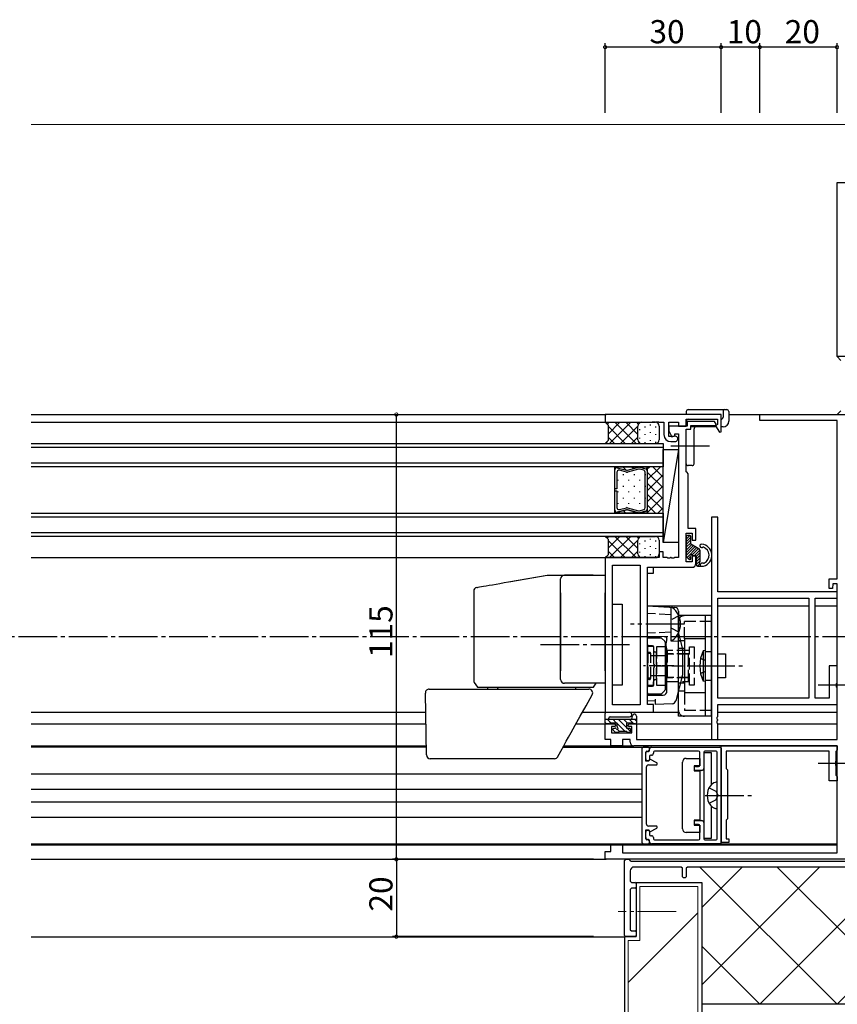
# Model space of a CAD drawing. Extents: x 0 to 1133, y 0 to 806.
# Drawn here: x 755 to 967, y 192 to 447 of the extents above; entities that cross this region are included whole.
import ezdxf

# ---------------------------------------------------------------- set-up
doc = ezdxf.new("R2010")
doc.units = 0
doc.linetypes.add('YCENTER_1', pattern=[13, 10, -1, 1, -1])
doc.linetypes.add('YHIDDEN_1', pattern=[4, 3, -1])
for name, color, linetype in [('YKK_11', 7, 'CONTINUOUS'), ('YKK_12', 2, 'CONTINUOUS'), ('YKK_13', 4, 'CONTINUOUS'), ('YKK_D', 6, 'CONTINUOUS'), ('YSS_K', 3, 'CONTINUOUS')]:
    doc.layers.add(name, color=color, linetype=linetype)
doc.styles.get("Standard").update_dxf_attribs({"font": 'ROMANS.SHX', "bigfont": 'EXTFONT.SHX'})

msp = doc.modelspace()

# ---------------------------------------------------------------- linework, layer by layer
at = {"layer": 'YKK_11', "color": 0, "linetype": 'ByBlock', "lineweight": -2}
for p, q in [((936.49, 344.5), (906.49, 344.5)), ((906.49, 344.5), (906.49, 342.5)), ((936.49, 340.07), (936.49, 344.5)), ((946.49, 343), (946.49, 344.5)), ((946.49, 344.5), (976.49, 344.5)), ((906.49, 342.5), (918.53, 342.5)), ((918.53, 342.5), (918.72, 342.62)), ((918.72, 342.62), (919.27, 342.62)), ((919.27, 342.62), (919.45, 342.5)), ((919.45, 342.5), (919.53, 342.5)), ((919.53, 342.5), (919.72, 342.62)), ((919.72, 342.62), (920.27, 342.62)), ((920.27, 342.62), (920.45, 342.5)), ((920.45, 342.5), (921.69, 342.5)), ((921.69, 342.5), (921.69, 339.3)), ((922.99, 338.8), (922.99, 342.5)), ((922.99, 342.5), (925.49, 342.5)), ((927.69, 341.5), (922.99, 341.5)), ((922.99, 341.5), (922.99, 340.3)), ((925.49, 342.5), (925.49, 341.5)), ((925.49, 341.5), (927.49, 341.5)), ((927.49, 341.5), (927.49, 343.3)), ((927.49, 343.3), (935.59, 343.3)), ((934.83, 342.7), (927.69, 342.7)), ((927.69, 342.7), (927.69, 341.5)), ((928.69, 340.7), (928.69, 341.7)), ((928.69, 341.7), (935.02, 341.7)), ((935.21, 342.04), (934.83, 342.7)), ((935.02, 341.7), (935.21, 342.04)), ((935.59, 341.92), (935.08, 341.62)), ((935.08, 341.62), (936.05, 339.95)), ((935.59, 343.3), (935.59, 341.92)), ((966.49, 343), (946.49, 343)), ((966.49, 302), (966.49, 343)), ((922.99, 340.3), (923.73, 338.72)), ((924.15, 338.8), (922.99, 338.8)), ((923.73, 338.72), (924.49, 339)), ((924.29, 338.83), (924.15, 338.8)), ((924.49, 339), (924.49, 339.5)), ((924.49, 339.5), (925.49, 339.5)), ((925.49, 339.5), (925.49, 307.5)), ((927.49, 329.7), (927.49, 340.7)), ((927.49, 340.7), (928.69, 340.7)), ((936.05, 339.95), (936.49, 340.07)), ((923.49, 337.5), (924.59, 337.5)), ((927.69, 329.5), (927.49, 329.7)), ((927.99, 329.2), (927.69, 329.5)), ((927.99, 315), (927.99, 329.2)), ((933.99, 318), (933.99, 260.5)), ((935.62, 318), (933.99, 318)), ((935.62, 298.63), (935.62, 318)), ((927.49, 306.4), (927.49, 313.8)), ((927.49, 313.8), (928.99, 313.8)), ((929.99, 315), (927.99, 315)), ((928.99, 313.8), (928.99, 312)), ((929.99, 312), (929.99, 315)), ((928.99, 312), (929.99, 312)), ((921.49, 309), (920.49, 309)), ((920.49, 309), (920.49, 307.5)), ((921.49, 307.5), (921.49, 309)), ((906.49, 307.5), (906.49, 267.5)), ((920.49, 307.5), (906.49, 307.5)), ((908.42, 269.43), (908.42, 305.57)), ((908.42, 305.57), (915.56, 305.57)), ((908.42, 269.43), (908.42, 305.57)), ((915.56, 305.57), (915.56, 269.43)), ((922.53, 307.5), (921.49, 307.5)), ((922.72, 307.38), (922.53, 307.5)), ((923.27, 307.38), (922.72, 307.38)), ((923.45, 307.5), (923.27, 307.38)), ((923.53, 307.5), (923.45, 307.5)), ((923.72, 307.38), (923.53, 307.5)), ((924.27, 307.38), (923.72, 307.38)), ((924.45, 307.5), (924.27, 307.38)), ((925.49, 307.5), (924.45, 307.5)), ((928.99, 306.4), (927.49, 306.4)), ((929.99, 308), (928.99, 308)), ((928.99, 308), (928.99, 306.4)), ((929.99, 306), (929.99, 308)), ((917.49, 269.5), (917.49, 305)), ((917.49, 305), (928.99, 305)), ((964.49, 299.5), (964.49, 302)), ((964.49, 302), (966.49, 302)), ((965.4, 300.7), (965.29, 299.5)), ((966.49, 300.7), (965.4, 300.7)), ((966.49, 260.5), (966.49, 300.7)), ((966.49, 298.63), (935.62, 298.63)), ((965.29, 299.5), (964.49, 299.5)), ((966.49, 297), (966.49, 298.63)), ((935.62, 271.13), (935.62, 297)), ((935.62, 297), (959.16, 297)), ((935.62, 271.13), (935.62, 297)), ((959.16, 297), (959.16, 271.13)), ((960.79, 271.13), (960.79, 297)), ((960.79, 297), (966.49, 297)), ((966.49, 279.5), (964.49, 279.5)), ((964.49, 279.5), (964.49, 271.13)), ((966.49, 275.17), (966.49, 279.5)), ((966.35, 274.98), (966.49, 275.17)), ((966.35, 274.02), (966.35, 274.98)), ((966.49, 273.83), (966.35, 274.02)), ((966.49, 269.5), (966.49, 273.83)), ((959.16, 271.13), (935.62, 271.13)), ((964.49, 271.13), (960.79, 271.13)), ((906.49, 267.5), (918.99, 267.5)), ((915.56, 269.43), (908.42, 269.43)), ((918.99, 269.5), (917.49, 269.5)), ((918.99, 267.5), (918.99, 269.5)), ((935.62, 266.46), (935.62, 269.5)), ((935.62, 269.5), (966.49, 269.5)), ((935.5, 266.27), (935.62, 266.46)), ((935.5, 265.72), (935.5, 266.27)), ((935.62, 265.54), (935.5, 265.72)), ((935.5, 265.27), (935.62, 265.46)), ((935.5, 264.72), (935.5, 265.27)), ((935.62, 265.46), (935.62, 265.54)), ((906.49, 260.5), (906.49, 264.5)), ((906.49, 264.5), (908.89, 264.5)), ((908.99, 263.8), (908.12, 263.8)), ((908.12, 263.8), (908.12, 262.2)), ((908.89, 264.5), (909.29, 264.1)), ((909.29, 264.1), (908.99, 263.8)), ((912.29, 264.1), (912.69, 264.5)), ((912.59, 263.8), (912.29, 264.1)), ((913.39, 263.8), (912.59, 263.8)), ((912.69, 264.5), (914.59, 264.5)), ((913.39, 262.2), (913.39, 263.8)), ((914.59, 264.5), (914.59, 260.5)), ((935.62, 264.54), (935.5, 264.72)), ((935.62, 260.5), (935.62, 264.54)), ((907.99, 260.5), (906.49, 260.5)), ((907.99, 258.8), (907.99, 260.5)), ((908.12, 262.2), (913.39, 262.2)), ((912.96, 260.5), (910.99, 260.5)), ((910.99, 260.5), (910.99, 258.8)), ((912.96, 259.8), (912.96, 260.5)), ((914.59, 260.5), (966.49, 260.5)), ((933.99, 260.5), (935.62, 260.5)), ((910.99, 258.8), (907.99, 258.8)), ((966.49, 258.8), (913.96, 258.8)), ((936.49, 258.8), (966.49, 258.8)), ((936.49, 233.8), (936.49, 258.8)), ((964.49, 257.5), (937.79, 257.5)), ((937.79, 257.5), (937.79, 253)), ((964.49, 249.8), (964.49, 257.5)), ((966.31, 257.52), (966.19, 257.34)), ((966.19, 257.34), (966.19, 254.97)), ((966.49, 257.8), (966.31, 257.52)), ((966.49, 231.2), (966.49, 258.8)), ((966.49, 258.8), (966.49, 257.8)), ((966.19, 254.97), (966.05, 254.78)), ((966.05, 254.78), (966.05, 253.82)), ((937.79, 253), (937.99, 252.8)), ((937.99, 252.8), (938.19, 252.6)), ((938.19, 252.6), (938.19, 240)), ((966.05, 253.82), (966.19, 253.63)), ((966.19, 253.63), (966.19, 251.26)), ((966.49, 249.8), (964.49, 249.8)), ((966.19, 251.26), (966.31, 251.07)), ((966.31, 251.07), (966.49, 250.8)), ((966.49, 250.8), (966.49, 249.8)), ((937.99, 239.8), (937.79, 239.6)), ((937.79, 239.6), (937.79, 234.8)), ((938.19, 240), (937.99, 239.8)), ((937.79, 234.8), (938.49, 234.8)), ((938.49, 234.8), (938.49, 233.8)), ((907.99, 231.5), (907.99, 233.2)), ((907.99, 233.2), (910.99, 233.2)), ((910.99, 233.2), (910.99, 231.2)), ((938.49, 233.8), (936.49, 233.8)), ((906.49, 229.5), (906.49, 231.5)), ((906.49, 231.5), (907.99, 231.5)), ((976.49, 229.5), (906.49, 229.5)), ((910.99, 231.2), (966.49, 231.2))]:
    msp.add_line(p, q, dxfattribs=at)
at = {"layer": 'YKK_11'}
for p, q in [((915.99, 258), (915.99, 234)), ((917.69, 258.5), (916.49, 258.5)), ((916.99, 254.9), (916.99, 257.2)), ((917.29, 257.5), (917.49, 257.5)), ((917.49, 257.4), (917.69, 257.4)), ((917.99, 258), (917.99, 258.2)), ((917.99, 257.7), (917.99, 258)), ((918.49, 258.5), (936.19, 258.5)), ((918.99, 257.2), (918.99, 256.9)), ((930.69, 257.5), (919.29, 257.5)), ((930.99, 253.8), (930.99, 257.2)), ((931.99, 257.2), (931.99, 253)), ((935.19, 257.5), (932.29, 257.5)), ((935.49, 234.8), (935.49, 257.2)), ((936.49, 258.2), (936.49, 233.8)), ((916.99, 255.5), (916.99, 256.9)), ((917.79, 254.9), (916.99, 254.9)), ((917.69, 255), (917.49, 255)), ((918.09, 255.4), (917.79, 254.9)), ((917.99, 256.1), (917.99, 255.3)), ((919.83, 254.46), (918.09, 255.4)), ((918.49, 256.4), (918.29, 256.4)), ((917.19, 238.6), (917.19, 253.4)), ((917.69, 253.9), (919.69, 253.9)), ((929.99, 253.5), (930.69, 253.5)), ((931.49, 252.5), (929.99, 252.5)), ((929.99, 239.5), (931.49, 239.5)), ((916.99, 237.1), (917.79, 237.1)), ((916.99, 234.8), (916.99, 237.1)), ((917.49, 237), (917.69, 237)), ((919.69, 238.1), (917.69, 238.1)), ((917.79, 237.1), (918.09, 236.6)), ((918.09, 236.6), (919.83, 237.54)), ((930.69, 238.5), (929.99, 238.5)), ((930.99, 234.8), (930.99, 238.2)), ((931.99, 239), (931.99, 234.8)), ((916.99, 235.1), (916.99, 236.5)), ((917.49, 234.5), (917.29, 234.5)), ((917.69, 234.6), (917.49, 234.6)), ((917.99, 236.7), (917.99, 235.9)), ((917.99, 234), (917.99, 234.3)), ((918.29, 235.6), (918.49, 235.6)), ((918.99, 235.1), (918.99, 234.8)), ((919.29, 234.5), (930.69, 234.5)), ((932.29, 234.5), (935.19, 234.5)), ((916.49, 233.5), (917.69, 233.5)), ((917.99, 233.8), (917.99, 234)), ((936.19, 233.5), (918.49, 233.5))]:
    msp.add_line(p, q, dxfattribs=at)
at = {"layer": 'YKK_11', "linetype": 'Continuous', "lineweight": 30}
for p, q in [((911.79, 229.5), (911.49, 229.2)), ((911.49, 209.8), (911.49, 229.2)), ((911.79, 229.5), (912.69, 229.5)), ((912.99, 229.2), (912.69, 229.5)), ((912.99, 229.2), (913.19, 229)), ((913.19, 229), (969.29, 229)), ((926.19, 227.5), (913.99, 227.5)), ((926.49, 227.2), (926.19, 227.5)), ((926.49, 225), (926.49, 227.2)), ((927.79, 227.5), (927.49, 227.2)), ((927.49, 227.2), (927.49, 225)), ((971.03, 227.5), (927.79, 227.5)), ((946.5, 227.5), (946.49, 227.5)), ((946.52, 229), (946.51, 229)), ((912.99, 226.5), (912.99, 223.8)), ((926.49, 225), (926.79, 224.7)), ((927.19, 224.7), (926.79, 224.7)), ((927.19, 224.7), (927.49, 225)), ((912.99, 223.8), (913.29, 223.5)), ((913.29, 222), (912.99, 221.7)), ((912.99, 221.7), (912.99, 211.3)), ((913.29, 223.5), (914.19, 223.5)), ((914.19, 222), (913.29, 222)), ((914.49, 223.2), (914.19, 223.5)), ((914.19, 222), (914.49, 222.3)), ((914.49, 223.2), (914.49, 222.3)), ((911.49, 209.8), (911.79, 209.5)), ((914.19, 209.5), (911.79, 209.5)), ((912.99, 211.3), (913.29, 211)), ((913.29, 211), (914.19, 211)), ((914.49, 210.7), (914.19, 211)), ((914.19, 209.5), (914.49, 209.8)), ((914.49, 210.7), (914.49, 209.8))]:
    msp.add_line(p, q, dxfattribs=at)
at = {"layer": 'YKK_11', "color": 0, "linetype": 'ByBlock', "lineweight": -2}
for centre, radius, start, end in [((923.49, 339.3), 1.8, 180, 270), ((924.59, 338.2), 0.7, 270, 115.8419), ((928.99, 306), 1, 270, 360), ((913.96, 259.8), 1, 180, 270)]:
    msp.add_arc(centre, radius, start, end, dxfattribs=at)
at = {"layer": 'YKK_11'}
for centre, radius, start, end in [((916.49, 258), 0.5, 90, 180), ((917.29, 257.2), 0.3, 90, 180), ((917.49, 256.9), 0.5, 90, 180.0807), ((917.49, 258), 0.5, 270, 360), ((917.69, 258.2), 0.3, 360, 90), ((917.69, 257.7), 0.3, 270, 360), ((918.49, 258), 0.5, 90, 180), ((919.29, 257.2), 0.3, 90, 180), ((930.69, 257.2), 0.3, 0, 90), ((932.29, 257.2), 0.3, 90, 180), ((935.19, 257.2), 0.3, 0, 90), ((936.19, 258.2), 0.3, 0, 90), ((917.49, 255.5), 0.5, 179.9193, 270), ((917.69, 255.3), 0.3, 270, 0), ((918.29, 256.1), 0.3, 90, 180), ((918.49, 256.9), 0.5, 270, 360), ((917.69, 253.4), 0.5, 90, 180), ((919.69, 254.2), 0.3, 270, 61.757), ((929.99, 253), 0.5, 90, 270), ((930.69, 253.8), 0.3, 270, 0), ((931.49, 253), 0.5, 270, 0), ((929.99, 239), 0.5, 90, 270), ((931.49, 239), 0.5, 0, 90), ((917.49, 236.5), 0.5, 90, 180.0807), ((917.69, 238.6), 0.5, 180, 270), ((917.69, 236.7), 0.3, 0, 90), ((919.69, 237.8), 0.3, 298.243, 90), ((930.69, 238.2), 0.3, 0, 90), ((917.49, 235.1), 0.5, 179.9193, 270), ((917.29, 234.8), 0.3, 180, 270), ((917.49, 234), 0.5, 0, 90), ((917.69, 234.3), 0.3, 0, 90), ((918.29, 235.9), 0.3, 180, 270), ((918.49, 235.1), 0.5, 0, 90), ((919.29, 234.8), 0.3, 180, 270), ((930.69, 234.8), 0.3, 270, 0), ((932.29, 234.8), 0.3, 180, 270), ((935.19, 234.8), 0.3, 270, 0), ((916.49, 234), 0.5, 180, 270), ((917.69, 233.8), 0.3, 270, 360), ((918.49, 234), 0.5, 180, 270), ((936.19, 233.8), 0.3, 270, 0)]:
    msp.add_arc(centre, radius, start, end, dxfattribs=at)
at = {"layer": 'YKK_11', "linetype": 'Continuous', "lineweight": 30}
msp.add_arc((913.99, 226.5), 1, 90, 180, dxfattribs=at)
at = {"layer": 'YKK_12', "linetype": 'Continuous', "lineweight": 13}
msp.add_line((757.99, 419.5), (983.29, 419.5), dxfattribs=at)
at = {"layer": 'YKK_12'}
for p, q in [((757.99, 344.5), (906.79, 344.5)), ((938.49, 344.5), (946.79, 344.5)), ((757.99, 342.5), (906.79, 342.5)), ((757.99, 337), (921.49, 337)), ((921.49, 337), (921.49, 331)), ((921.49, 336), (757.99, 336)), ((757.99, 332), (921.49, 332)), ((921.49, 331), (757.99, 331)), ((917.39, 331), (908.99, 331)), ((908.99, 331), (908.99, 330.26)), ((908.99, 319), (908.99, 331)), ((908.99, 331), (917.39, 331)), ((911.97, 330.14), (911.11, 331)), ((913.81, 330.54), (913.36, 331)), ((915.8, 330.8), (915.6, 331)), ((917.39, 329.99), (917.39, 331)), ((921.49, 331), (917.39, 331)), ((917.39, 331), (917.39, 319)), ((917.39, 331), (917.39, 319)), ((917.39, 330.43), (917.96, 331)), ((917.39, 327.6), (920.79, 331)), ((921.49, 328.33), (918.82, 331)), ((921.49, 319), (921.49, 331)), ((909.2, 330.67), (908.99, 330.87)), ((908.99, 330.24), (908.99, 330.26)), ((908.99, 325.26), (908.99, 330.26)), ((909.52, 329.57), (909.52, 325.26)), ((909.65, 330.76), (912, 330.13)), ((909.65, 330.76), (912, 330.13)), ((912, 329.59), (910.18, 330.08)), ((911.16, 329.06), (911.16, 328.86)), ((912.28, 330.13), (915.15, 330.91)), ((912.28, 330.13), (915.15, 330.9)), ((915.15, 330.36), (912.28, 329.59)), ((913.99, 329.06), (913.99, 328.86)), ((915.15, 330.36), (915.15, 330.36)), ((915.43, 330.91), (917, 330.48)), ((915.43, 330.9), (917, 330.48)), ((916.48, 330.08), (915.43, 330.36)), ((916.82, 329.06), (916.82, 328.86)), ((916.87, 320.43), (916.87, 329.57)), ((917.39, 329.99), (917.39, 329.96)), ((917.39, 329.98), (917.39, 320.03)), ((921.49, 325.51), (917.39, 329.6)), ((917.39, 324.77), (921.49, 328.87)), ((909.75, 327.65), (909.75, 327.45)), ((911.16, 326.03), (911.16, 325.83)), ((912.58, 327.65), (912.58, 327.45)), ((913.99, 326.03), (913.99, 325.83)), ((915.41, 327.65), (915.41, 327.45)), ((916.82, 326.03), (916.82, 325.83)), ((921.49, 322.68), (917.39, 326.78)), ((917.39, 321.94), (921.49, 326.04)), ((909.52, 325.26), (908.99, 325.26)), ((908.99, 319.75), (908.99, 324.74)), ((908.99, 324.74), (909.52, 324.74)), ((909.52, 324.74), (909.52, 320.43)), ((909.75, 324.62), (909.75, 324.42)), ((912.58, 324.62), (912.58, 324.42)), ((915.41, 324.62), (915.41, 324.42)), ((921.49, 319.85), (917.39, 323.95)), ((909.75, 321.59), (909.75, 321.39)), ((911.16, 323), (911.16, 322.8)), ((912.58, 321.59), (912.58, 321.39)), ((913.99, 323), (913.99, 322.8)), ((915.41, 321.59), (915.41, 321.39)), ((916.82, 323), (916.82, 322.8)), ((917.39, 319.11), (921.49, 323.21)), ((919.51, 319), (917.39, 321.12)), ((757.99, 319), (921.49, 319)), ((908.99, 319.75), (908.99, 319.74)), ((908.99, 319), (908.99, 319.74)), ((909, 319.64), (908.99, 319.65)), ((917.39, 319), (908.99, 319)), ((917.39, 319), (908.99, 319)), ((909.64, 319), (909.41, 319.23)), ((909.65, 319.24), (912, 319.87)), ((912, 319.87), (909.65, 319.24)), ((910.18, 319.92), (912, 320.41)), ((911.89, 319), (911.22, 319.66)), ((912.28, 320.41), (915.16, 319.64)), ((912.28, 319.87), (915.16, 319.1)), ((915.16, 319.1), (912.28, 319.87)), ((914.13, 319), (913.62, 319.51)), ((915.43, 319.64), (916.48, 319.92)), ((915.43, 319.1), (917, 319.52)), ((917, 319.52), (915.43, 319.1)), ((916.38, 319), (916.1, 319.28)), ((917.39, 320.01), (917.39, 320.04)), ((917.39, 320.01), (917.39, 319)), ((917.39, 319), (921.49, 319)), ((920.11, 319), (921.49, 320.38)), ((921.49, 319), (921.49, 313)), ((921.49, 318), (757.99, 318)), ((757.99, 314), (921.49, 314)), ((921.49, 313), (757.99, 313)), ((757.99, 307.5), (906.79, 307.5)), ((917.49, 303.5), (918.99, 303.5)), ((918.99, 303.5), (918.99, 305)), ((917.49, 295), (933.99, 295)), ((935.62, 295), (959.16, 295)), ((960.79, 295), (966.49, 295)), ((757.99, 267.5), (860.08, 267.5)), ((900.62, 267.5), (906.79, 267.5)), ((918.69, 267.5), (925.49, 267.5)), ((935.62, 267.5), (966.49, 267.5)), ((757.99, 264.5), (860.13, 264.5)), ((898.94, 264.5), (906.79, 264.5)), ((914.05, 264.5), (933.99, 264.5)), ((935.62, 264.5), (966.49, 264.5)), ((757.99, 258.8), (860.23, 258.8)), ((860.23, 258.5), (757.99, 258.5)), ((895.61, 258.5), (936.49, 258.5)), ((895.77, 258.8), (913.96, 258.8)), ((757.99, 251.59), (915.99, 251.59)), ((757.99, 247.59), (915.99, 247.59)), ((757.99, 244.39), (915.99, 244.39)), ((757.99, 240.39), (915.99, 240.39)), ((757.99, 233.5), (966.49, 233.5)), ((757.99, 233.2), (966.49, 233.2)), ((757.99, 229.5), (906.79, 229.5)), ((757.99, 209.41), (911.49, 209.41))]:
    msp.add_line(p, q, dxfattribs=at)
at = {"layer": 'YKK_12', "linetype": 'YCENTER_1'}
msp.add_line((1076.73, 287), (422.64, 287), dxfattribs=at)
at = {"layer": 'YKK_12'}
for centre, start, end in [((909.52, 330.25), 74.9999, 179.1142), ((909.52, 330.26), 74.9999, 180.0018), ((909.52, 330.25), 179.1142, 180.8894), ((910.04, 329.57), 74.9999, 179.9998), ((912.14, 330.64), 254.9999, 284.9999), ((912.14, 330.64), 254.9995, 284.9999), ((912.14, 330.1), 254.9993, 285.0005), ((915.29, 330.39), 74.9999, 104.9999), ((915.29, 330.4), 74.9995, 104.9999), ((915.29, 329.85), 75.0002, 104.9996), ((915.29, 329.85), 104.9853, 104.9922), ((915.29, 329.85), 104.9922, 104.9939), ((915.29, 329.85), 104.9933, 104.9956), ((915.29, 329.85), 104.9956, 104.9961), ((915.29, 329.85), 104.038, 104.4713), ((915.29, 329.85), 104.4713, 104.8288), ((915.29, 329.85), 104.8288, 104.8833), ((915.29, 329.85), 104.8833, 104.9195), ((915.29, 329.85), 104.9195, 104.938), ((915.29, 329.85), 104.9332, 104.9576), ((915.29, 329.85), 104.9332, 104.9823), ((915.29, 329.85), 104.964, 104.9662), ((915.29, 329.85), 104.9662, 104.9677), ((915.29, 329.85), 104.9677, 104.9853), ((916.34, 329.57), 0.0382, 75.0067), ((916.87, 329.97), 1.5834, 74.9999), ((916.87, 329.98), 0.029, 75.0101), ((916.87, 329.97), 358.4202, 1.5834), ((909.52, 319.75), 179.1142, 180.8894), ((909.52, 319.75), 180.0018, 285.0037), ((909.52, 319.75), 180.8894, 285.0037), ((910.04, 320.43), 180.0038, 285.0037), ((912.14, 319.91), 75.0031, 105.0043), ((912.14, 319.36), 75.0037, 105.0037), ((912.14, 319.36), 75.0037, 105.0041), ((915.29, 320.15), 255.004, 285.0034), ((915.29, 319.61), 255.0037, 285.0037), ((915.29, 319.61), 255.0038, 285.0041), ((916.34, 320.43), 285.0038, 0.0018), ((916.87, 320.03), 285.0038, 0.0018), ((916.87, 320.03), 285.0037, 358.4202), ((916.87, 320.03), 358.4202, 1.5834)]:
    msp.add_arc(centre, 0.525, start, end, dxfattribs=at)
at = {"layer": 'YKK_13'}
for p, q in [((927.49, 345.3), (927.49, 344.5)), ((927.99, 345.8), (937.99, 345.8)), ((936.99, 345.3), (936.99, 343.8)), ((938.49, 345.3), (938.49, 342.8)), ((906.49, 342.5), (907.24, 341.75)), ((906.49, 342.5), (919.49, 342.5)), ((907.49, 342.5), (906.99, 342)), ((907.24, 341.75), (907.24, 337.75)), ((911.7, 337), (907.24, 341.47)), ((910.32, 342.5), (907.25, 339.44)), ((913.14, 342.5), (907.64, 337)), ((914.53, 337), (909.03, 342.5)), ((914.99, 341.52), (910.47, 337)), ((914.99, 339.37), (911.86, 342.5)), ((915.15, 342.04), (914.69, 342.5)), ((914.99, 338), (914.99, 341.5)), ((915.97, 342.5), (915.97, 342.5)), ((916.85, 341.19), (916.85, 341.39)), ((918.25, 341.69), (918.25, 341.89)), ((919.65, 341.19), (919.65, 341.39)), ((920.49, 341.5), (920.49, 338)), ((927.49, 341.52), (927.49, 342.8)), ((935.27, 341.3), (928.69, 341.3)), ((936.99, 341.3), (936.49, 341.3)), ((908.88, 337), (907.24, 338.64)), ((914.99, 338.69), (913.3, 337)), ((915.44, 340.49), (915.44, 340.69)), ((916.85, 339.26), (916.85, 339.46)), ((918.25, 339.76), (918.25, 339.96)), ((919.65, 339.26), (919.65, 339.46)), ((927.49, 331.8), (927.49, 340.4)), ((929.49, 331.8), (929.49, 340.8)), ((907.24, 337.75), (906.49, 337)), ((906.49, 337), (919.49, 337)), ((907.15, 337), (906.82, 337.33)), ((915.3, 337.27), (915.03, 337)), ((915.44, 338.29), (915.44, 338.49)), ((916.85, 337.19), (916.85, 337.39)), ((918.25, 337.68), (918.25, 337.88)), ((919.65, 337.21), (919.65, 337.41)), ((921.49, 311.44), (921.49, 335.5)), ((921.49, 335.5), (925.49, 335.5)), ((925.49, 335.5), (921.49, 311.44)), ((925.49, 335.5), (925.49, 311.44)), ((928.99, 331.3), (927.99, 331.3)), ((928.4, 313.2), (927.49, 312.29)), ((927.66, 313.17), (927.52, 313.03)), ((928.39, 313.2), (927.79, 313.2)), ((906.49, 313), (907.24, 312.25)), ((906.49, 313), (919.49, 313)), ((907.49, 313), (906.99, 312.5)), ((907.24, 312.25), (907.24, 308.25)), ((911.7, 307.5), (907.24, 311.97)), ((910.32, 313), (907.25, 309.94)), ((913.14, 313), (907.64, 307.5)), ((914.53, 307.5), (909.03, 313)), ((914.99, 312.02), (910.47, 307.5)), ((914.99, 309.87), (911.86, 313)), ((915.15, 312.54), (914.69, 313)), ((914.99, 308.5), (914.99, 312)), ((915.44, 310.99), (915.44, 311.19)), ((915.97, 313), (915.97, 313)), ((916.85, 311.69), (916.85, 311.89)), ((918.25, 312.19), (918.25, 312.39)), ((919.65, 311.69), (919.65, 311.89)), ((920.49, 312), (920.49, 308.5)), ((925.49, 311.44), (921.49, 311.44)), ((927.49, 312.9), (927.49, 307.9)), ((928.69, 312.78), (927.49, 311.58)), ((928.69, 312.08), (927.49, 310.88)), ((928.69, 311.37), (927.49, 310.17)), ((928.9, 310.88), (927.49, 309.46)), ((929.35, 310.62), (927.49, 308.76)), ((928.69, 311), (928.69, 312.9)), ((930.59, 309.9), (928.69, 311)), ((907.24, 308.25), (906.49, 307.5)), ((908.88, 307.5), (907.24, 309.14)), ((914.99, 309.19), (913.3, 307.5)), ((915.44, 308.79), (915.44, 308.99)), ((916.85, 309.76), (916.85, 309.96)), ((918.25, 310.26), (918.25, 310.46)), ((918.25, 308.18), (918.25, 308.38)), ((919.65, 309.76), (919.65, 309.96)), ((929.8, 310.36), (927.49, 308.05)), ((930.25, 310.1), (927.71, 307.56)), ((930.69, 309.84), (928.97, 308.11)), ((931, 309.44), (929.56, 308)), ((931.09, 308.82), (930.09, 307.82)), ((931.09, 308.11), (930.09, 307.11)), ((931.09, 306.56), (931.09, 309.04)), ((906.49, 307.5), (919.49, 307.5)), ((907.15, 307.5), (906.82, 307.83)), ((915.3, 307.77), (915.03, 307.5)), ((916.85, 307.69), (916.85, 307.89)), ((919.65, 307.71), (919.65, 307.91)), ((927.58, 307.69), (928.18, 307.09)), ((928.58, 307.72), (928.06, 307.21)), ((928.69, 307.3), (928.69, 307.7)), ((928.99, 308), (930.09, 308)), ((930.09, 308), (930.09, 305.6)), ((931.09, 307.41), (930.09, 306.41)), ((931.09, 306.7), (930.09, 305.7)), ((930.98, 305.88), (930.4, 305.3)), ((931.09, 305.85), (931.09, 305.3)), ((931.96, 306.1), (931.55, 306.1)), ((881.52, 301.24), (891.47, 303)), ((881.52, 301.24), (891.47, 303)), ((882.1, 301.34), (891.49, 303)), ((882.1, 301.34), (891.49, 303)), ((891.47, 303), (891.48, 303)), ((891.47, 303), (891.48, 303)), ((891.48, 303), (891.49, 303)), ((891.48, 303), (891.49, 303)), ((891.49, 303), (891.49, 303)), ((891.49, 303), (896.05, 303)), ((891.49, 303), (891.49, 303)), ((891.49, 303), (896.05, 303)), ((895.99, 303), (895.99, 303)), ((895.99, 303), (897.74, 303)), ((901.49, 303), (896.05, 303)), ((901.49, 303), (896.05, 303)), ((897.74, 303), (906.49, 303)), ((903.41, 303), (901.49, 303)), ((903.43, 303), (901.49, 303)), ((906.49, 303), (906.49, 301.5)), ((930.39, 305.3), (931.83, 305.3)), ((876.48, 300.35), (877.33, 300.5)), ((876.48, 300.35), (877.33, 300.5)), ((877.33, 300.5), (878.27, 300.67)), ((877.33, 300.5), (878.27, 300.67)), ((878.27, 300.67), (879.29, 300.85)), ((878.27, 300.67), (879.29, 300.85)), ((879.29, 300.85), (880.37, 301.04)), ((879.29, 300.85), (880.37, 301.04)), ((880.37, 301.04), (881.52, 301.24)), ((880.37, 301.04), (881.52, 301.24)), ((894.99, 276), (894.99, 302)), ((906.49, 301.5), (906.49, 276.5)), ((872.5, 298.83), (872.49, 298.4)), ((872.5, 298.83), (872.49, 298.4)), ((872.49, 298.4), (872.49, 278.2)), ((872.49, 298.4), (872.49, 278.2)), ((873.32, 299.8), (873.34, 299.8)), ((873.32, 299.8), (873.34, 299.8)), ((873.34, 299.8), (873.45, 299.82)), ((873.34, 299.8), (873.45, 299.82)), ((873.45, 299.82), (873.69, 299.86)), ((873.45, 299.82), (873.69, 299.86)), ((873.69, 299.86), (874.03, 299.92)), ((873.69, 299.86), (874.03, 299.92)), ((874.03, 299.92), (874.49, 300)), ((874.03, 299.92), (874.49, 300)), ((874.49, 300), (875.05, 300.1)), ((874.49, 300), (875.05, 300.1)), ((875.05, 300.1), (875.71, 300.22)), ((875.05, 300.1), (875.71, 300.22)), ((875.71, 300.22), (876.48, 300.35)), ((875.71, 300.22), (876.48, 300.35)), ((894.99, 298.4), (894.99, 278.2)), ((894.99, 298.4), (894.99, 278.2)), ((906.49, 278.2), (906.49, 298.4)), ((906.49, 278.2), (906.49, 298.4)), ((908.42, 274.5), (908.42, 295.5)), ((908.42, 295.5), (910.92, 295.5)), ((910.92, 295.5), (910.92, 274.5)), ((917.5, 295), (924.55, 294.63)), ((917.5, 294), (917.5, 295)), ((917.5, 287.09), (917.5, 294)), ((922, 294.76), (924.55, 294.63)), ((923.5, 294.68), (924.55, 294.63)), ((923.5, 294.32), (923.5, 286.37)), ((925.5, 293.63), (925.5, 287.86)), ((925.49, 266.5), (925.49, 292.5)), ((933.99, 292.5), (925.49, 292.5)), ((932.49, 266.5), (932.49, 292.5)), ((933.99, 266.5), (933.99, 292.5)), ((917.49, 285), (917.49, 286.5)), ((922.01, 287.01), (917.5, 287.09)), ((917.79, 286.8), (920.87, 286.8)), ((921.08, 286.71), (921.9, 285.89)), ((921.99, 285.68), (921.99, 273.32)), ((922.3, 284.5), (922.3, 285.5)), ((922.5, 286.48), (922.5, 286.51)), ((926.99, 286), (925.49, 286)), ((925.53, 287.6), (926.46, 284.13)), ((925.53, 287.6), (926, 285.87)), ((932.49, 286.5), (926.99, 286.5)), ((926.99, 286.5), (926.99, 272.5)), ((918.79, 284.7), (917.79, 284.7)), ((919.09, 279.96), (919.09, 284.4)), ((922.5, 280.48), (922.5, 283.52)), ((926.99, 284), (925.49, 284)), ((926.5, 283.87), (926.5, 277.13)), ((932.49, 283.5), (931.85, 283.44)), ((931.85, 283.44), (931.85, 275.56)), ((932.49, 275.5), (932.49, 283.5)), ((935.62, 282.6), (937.62, 282.6)), ((935.62, 276.4), (935.62, 282.6)), ((935.62, 282.6), (937.62, 282.6)), ((935.62, 276.4), (935.62, 282.6)), ((937.62, 282.6), (937.62, 276.4)), ((937.62, 282.6), (937.62, 276.4)), ((872.49, 278.2), (872.54, 275.49)), ((872.49, 278.2), (872.54, 275.49)), ((919.09, 274.6), (919.09, 279.04)), ((922.5, 272.98), (922.5, 278.52)), ((872.63, 275.21), (873.49, 274)), ((872.63, 275.21), (873.49, 274)), ((897.74, 275), (895.99, 275)), ((901.49, 275), (896.03, 275)), ((901.49, 275), (896.03, 275)), ((906.49, 275), (897.74, 275)), ((906.43, 275), (901.49, 275)), ((906.43, 275), (901.49, 275)), ((903.49, 274), (904.2, 275)), ((903.49, 274), (904.2, 275)), ((906.49, 276.5), (906.49, 275)), ((926.46, 276.87), (924.75, 270.46)), ((926.99, 275), (925.49, 275)), ((932.49, 275.5), (931.85, 275.56)), ((937.62, 276.4), (935.62, 276.4)), ((937.62, 276.4), (935.62, 276.4)), ((860.27, 256.48), (859.99, 272.48)), ((860.99, 273.5), (865.99, 273.5)), ((865.99, 273.5), (866.99, 273.5)), ((866.99, 273.5), (875.24, 273.5)), ((873.49, 274), (903.49, 274)), ((873.49, 274), (903.49, 274)), ((873.49, 274), (903.49, 274)), ((875.24, 273.5), (893.66, 273.5)), ((875.99, 274), (876.17, 273.5)), ((875.99, 274), (876.17, 273.5)), ((878.79, 273.5), (878.62, 274)), ((878.79, 273.5), (878.62, 274)), ((893.66, 273.5), (902.28, 273.5)), ((898.81, 273.5), (898.99, 274)), ((898.81, 273.5), (898.99, 274)), ((910.92, 274.5), (908.42, 274.5)), ((917.49, 272.5), (917.49, 274)), ((917.79, 274.3), (918.79, 274.3)), ((921.9, 273.11), (921.08, 272.29)), ((926.99, 273), (925.49, 273)), ((932.49, 272.5), (926.99, 272.5)), ((901.58, 269.22), (903.15, 272.01)), ((917.5, 271.91), (921.52, 271.98)), ((917.5, 271), (917.5, 271.91)), ((917.5, 270.5), (917.5, 271)), ((919.5, 270.39), (917.5, 270.5)), ((920.87, 272.2), (917.79, 272.2)), ((919.5, 270.5), (919.5, 270.9)), ((919.5, 269.5), (919.5, 270.5)), ((900.05, 266.48), (901.58, 269.22)), ((906.79, 267.5), (912.8, 267.5)), ((923.83, 269.73), (919.5, 269.5)), ((898.75, 264.17), (900.05, 266.48)), ((906.49, 264.81), (906.49, 267.2)), ((906.49, 265.71), (914.59, 265.71)), ((906.83, 264.51), (906.49, 264.85)), ((908.05, 264.71), (907.05, 265.71)), ((907.49, 265.71), (907.49, 266)), ((907.69, 265.71), (907.69, 265.72)), ((907.79, 266.3), (912.8, 266.3)), ((909.46, 264.71), (908.46, 265.71)), ((911.99, 263.6), (909.87, 265.71)), ((912.29, 264.71), (911.29, 265.71)), ((913.9, 264.51), (912.7, 265.71)), ((913.39, 265.71), (913.6, 266.63)), ((914.59, 265.24), (914.12, 265.71)), ((914.59, 266.51), (914.59, 264.81)), ((933.99, 266.5), (925.49, 266.5)), ((897.05, 261.1), (897.71, 262.29)), ((897.71, 262.29), (898.75, 264.17)), ((907.39, 264.51), (906.79, 264.51)), ((909.59, 264.71), (907.59, 264.71)), ((909.08, 262.4), (908.58, 262.9)), ((908.79, 263.41), (909.13, 263.41)), ((909.89, 262.31), (909.29, 262.31)), ((909.59, 263.87), (909.59, 264.71)), ((911.66, 262.51), (909.59, 264.58)), ((910.25, 262.51), (909.6, 263.16)), ((912.09, 262.51), (910.09, 262.51)), ((913.49, 264.71), (911.99, 264.71)), ((911.99, 264.71), (911.99, 263.41)), ((911.99, 263.41), (912.79, 263.41)), ((913.07, 262.51), (912.17, 263.41)), ((912.79, 262.31), (912.29, 262.31)), ((913.09, 263.11), (913.09, 262.61)), ((914.29, 264.51), (913.69, 264.51)), ((895.79, 258.84), (896.46, 260.05)), ((896.46, 260.05), (897.05, 261.1)), ((894.21, 255.92), (895.04, 257.46)), ((895.04, 257.46), (895.79, 258.84)), ((865.99, 255.5), (861.27, 255.5)), ((891.3, 255.5), (865.99, 255.5)), ((893.39, 255.5), (891.3, 255.5)), ((927.49, 255.6), (930.99, 255.6)), ((930.99, 255.6), (930.99, 253.65)), ((933.99, 257), (931.99, 257)), ((931.99, 257), (931.99, 235)), ((933.99, 248.81), (933.99, 257)), ((926.49, 237.4), (926.49, 254.6)), ((930.99, 253.65), (929.49, 253.65)), ((929.49, 253.65), (929.49, 252.35)), ((929.49, 252.35), (930.99, 252.35)), ((930.99, 252.35), (930.99, 239.65)), ((935.49, 249.5), (934.98, 249.36)), ((935.49, 242.5), (935.49, 249.5)), ((933.99, 235), (933.99, 243.19)), ((935.49, 242.5), (934.98, 242.64)), ((930.99, 239.65), (929.49, 239.65)), ((929.49, 239.65), (929.49, 238.35)), ((929.49, 238.35), (930.99, 238.35)), ((930.99, 238.35), (930.99, 236.4)), ((930.99, 236.4), (927.49, 236.4)), ((931.99, 235), (933.99, 235))]:
    msp.add_line(p, q, dxfattribs=at)
at = {"layer": 'YKK_13', "linetype": 'YCENTER_1'}
for p, q in [((933.49, 336.3), (923.33, 336.3)), ((927, 290.34), (913.04, 290.34)), ((889.78, 285), (913.73, 285)), ((930.06, 279.5), (943, 279.5)), ((971.62, 274.5), (961.63, 274.5)), ((971.62, 254.3), (961.63, 254.3)), ((932.4, 246), (944.51, 246))]:
    msp.add_line(p, q, dxfattribs=at)
at = {"layer": 'YKK_13', "linetype": 'YHIDDEN_1'}
for p, q in [((906.49, 278.2), (906.49, 298.4)), ((906.49, 278.2), (906.49, 298.4)), ((923.5, 292.75), (917.5, 293.06)), ((923.5, 294.68), (923.5, 286)), ((925.58, 292.42), (923.71, 291.49)), ((933.99, 291), (926.99, 291)), ((926.99, 286.5), (926.99, 291)), ((923.5, 288.25), (917.5, 287.93)), ((925.58, 288.27), (923.71, 289.2)), ((923.5, 286), (926, 285.87)), ((918.99, 284.5), (917.49, 284.5)), ((917.49, 284.5), (917.49, 274.5)), ((917.99, 283), (917.49, 283)), ((917.59, 276.3), (917.59, 282.7)), ((918.29, 282.7), (917.59, 282.7)), ((918.29, 276.3), (918.29, 282.7)), ((918.29, 276.3), (918.29, 282.7)), ((918.99, 284.5), (918.99, 283.6)), ((919.79, 283.1), (919.49, 283.1)), ((919.79, 284.45), (919.79, 274.55)), ((922.29, 284.45), (919.79, 284.45)), ((919.79, 275.9), (919.79, 283.1)), ((922.29, 274.55), (922.29, 284.45)), ((922.54, 283.5), (922.54, 275.5)), ((928.04, 283.5), (922.54, 283.5)), ((928.04, 275.5), (928.04, 283.5)), ((928.29, 284.45), (929.49, 284.45)), ((928.29, 274.55), (928.29, 284.45)), ((929.49, 284.45), (929.49, 274.55)), ((932.49, 283.25), (933.99, 283.25)), ((922.29, 282.1), (918.29, 282.1)), ((919.79, 282.1), (918.29, 282.1)), ((922.29, 282.1), (919.79, 282.1)), ((928.29, 282.5), (922.29, 282.5)), ((922.29, 276.5), (922.29, 282.5)), ((928.04, 282.6), (922.54, 282.6)), ((931.2, 281.5), (932.49, 280.86)), ((920.97, 279.5), (916.41, 279.5)), ((924.28, 279.5), (917.91, 279.5)), ((919.75, 279.5), (930.83, 279.5)), ((931.2, 277.5), (932.49, 278.14)), ((917.99, 276), (917.49, 276)), ((918.29, 276.3), (917.59, 276.3)), ((922.29, 276.9), (918.29, 276.9)), ((919.79, 276.9), (918.29, 276.9)), ((918.99, 274.5), (918.99, 275.4)), ((919.79, 275.9), (919.49, 275.9)), ((922.29, 276.9), (919.79, 276.9)), ((928.29, 276.5), (922.29, 276.5)), ((928.04, 276.4), (922.54, 276.4)), ((922.54, 275.5), (928.04, 275.5)), ((932.49, 275.8), (933.99, 275.8)), ((917.49, 274.5), (918.99, 274.5)), ((919.79, 274.55), (922.29, 274.55)), ((926.99, 272.5), (926.99, 268)), ((929.49, 274.55), (928.29, 274.55)), ((933.99, 268), (926.99, 268)), ((933.4, 248), (935.14, 247.15)), ((935.14, 247.15), (935.75, 246)), ((933.4, 244), (935.14, 244.85)), ((935.14, 244.85), (935.75, 246))]:
    msp.add_line(p, q, dxfattribs=at)
at = {"layer": 'YKK_13', "linetype": 'YCENTER_1', "lineweight": 13}
msp.add_line((924.91, 216), (909.87, 216), dxfattribs=at)
at = {"layer": 'YKK_13'}
for centre, radius, start, end in [((927.99, 345.3), 0.5, 90, 180), ((936.49, 343.8), 0.5, 270, 0), ((937.49, 345.3), 0.5, 90, 180), ((937.99, 345.3), 0.5, 0, 90), ((915.99, 341.5), 1, 90, 180), ((915.99, 341.5), 1, 90, 180), ((919.49, 341.5), 1, 0, 90), ((927.99, 342.8), 0.5, 90, 180), ((929.99, 340.8), 0.5, 90, 180), ((936.99, 342.8), 1.5, 270, 0), ((915.99, 338), 1, 180, 270), ((919.49, 338), 1, 270, 0), ((927.99, 331.8), 0.5, 180, 270), ((928.99, 331.8), 0.5, 270, 0), ((927.79, 312.9), 0.3, 90, 180), ((928.39, 312.9), 0.3, 360, 90), ((915.99, 312), 1, 90, 180), ((915.99, 312), 1, 90, 180), ((919.49, 312), 1, 0, 90), ((931.45, 310.55), 0.45, 83.8175, 300.2958), ((931.19, 308.12), 2.9, 285.3622, 83.8175), ((915.99, 308.5), 1, 180, 270), ((919.49, 308.5), 1, 270, 0), ((928.69, 308), 0.3, 0, 270), ((930.09, 309.04), 1, 0, 60), ((931.83, 309.9), 0.3, 70.2448, 120.2958), ((931.19, 308.12), 2.2, 297.0343, 70.2448), ((927.79, 307.9), 0.3, 180, 225), ((928.39, 307.3), 0.3, 225, 0), ((930.39, 305.6), 0.3, 180, 270), ((931.09, 306.1), 0.25, 123.0557, 326.9443), ((930.79, 306.56), 0.3, 303.0557, 0), ((931.55, 305.8), 0.3, 90, 146.9443), ((931.96, 306.6), 0.5, 270, 297.0343), ((895.99, 302), 1, 90.0591, 179.9997), ((931.83, 305.8), 0.5, 270, 285.3622), ((873.5, 298.81), 1, 100, 178.8337), ((873.5, 298.81), 1, 100, 178.8337), ((923.77, 294.32), 0.274, 52.2859, 180), ((920.7, 290.34), 5.3, 306.6893, 53.3107), ((924.5, 293.63), 1, 0, 87), ((926.5, 287.86), 1, 180, 195), ((917.79, 286.5), 0.3, 90, 180), ((920.87, 286.5), 0.3, 45, 90), ((921.69, 285.68), 0.3, 360, 45), ((922, 286.51), 0.5, 0, 89), ((924.8, 285.5), 2.5, 156.9261, 180), ((923.77, 286.37), 0.274, 180, 307.7141), ((917.79, 285), 0.3, 180, 270), ((918.79, 284.4), 0.3, 0, 90), ((924.8, 284.5), 2.5, 180, 203.0739), ((925.5, 283.87), 1, 0, 15), ((940.49, 279.5), 9.5, 155.4723, 204.5277), ((924.8, 279.5), 2.5, 156.9261, 203.0739), ((919.29, 279.96), 0.2, 180, 246.4218), ((919.29, 279.04), 0.2, 113.5782, 180), ((919.09, 279.5), 0.3, 293.5782, 66.4218), ((873.04, 275.5), 0.5, 181, 215.4063), ((873.04, 275.5), 0.5, 181, 215.4063), ((895.99, 276), 1, 180.0002, 270), ((925.5, 277.13), 1, 345, 0), ((860.99, 272.5), 1, 90, 181), ((902.28, 272.5), 1, 330.5859, 90.0096), ((917.79, 274), 0.3, 90, 180), ((917.79, 272.5), 0.3, 180, 270), ((918.79, 274.6), 0.3, 270, 0), ((921.5, 272.98), 1, 271, 0), ((921.69, 273.32), 0.3, 315, 0), ((920.87, 272.5), 0.3, 270, 315), ((923.78, 270.72), 1, 273, 345), ((906.79, 267.2), 0.3, 90, 180), ((912.8, 266.9), 0.6, 270.0832, 90.0832), ((906.79, 264.81), 0.3, 180, 270), ((907.79, 266), 0.3, 90, 180), ((914.09, 266.51), 0.5, 0, 166.8718), ((914.29, 264.81), 0.3, 270, 0), ((907.39, 264.71), 0.2, 270, 0), ((908.79, 263.11), 0.3, 90, 225), ((909.29, 262.61), 0.3, 225, 270), ((909.13, 263.11), 0.3, 33.0557, 90), ((909.59, 263.41), 0.25, 213.0557, 56.9443), ((909.89, 263.87), 0.3, 180, 236.9443), ((909.89, 262.51), 0.2, 270, 0), ((912.29, 262.51), 0.2, 180, 270), ((912.79, 263.11), 0.3, 0, 90), ((912.79, 262.61), 0.3, 270, 0), ((913.69, 264.71), 0.2, 180, 270), ((861.27, 256.5), 1, 181, 270), ((893.39, 256.5), 1, 270, 331.8332), ((927.49, 254.6), 1, 90, 180), ((937.09, 246), 4.2, 143.1159, 216.8841), ((935.57, 247.14), 2.3, 105, 143.1159), ((935.57, 244.86), 2.3, 216.8841, 255), ((927.49, 237.4), 1, 180, 270)]:
    msp.add_arc(centre, radius, start, end, dxfattribs=at)
at = {"layer": 'YKK_13', "linetype": 'YHIDDEN_1'}
for centre, radius, start, end in [((926.99, 291), 1.5, 90, 180), ((917.99, 282.7), 0.3, 0, 90), ((919.49, 283.6), 0.5, 180, 270), ((917.99, 276.3), 0.3, 270, 0), ((919.49, 275.4), 0.5, 90, 180), ((926.99, 268), 1.5, 180, 270)]:
    msp.add_arc(centre, radius, start, end, dxfattribs=at)
at = {"layer": 'YKK_D'}
for p, q in [((906.49, 422.5), (906.49, 440.5)), ((936.49, 422.5), (936.49, 440.5)), ((936.49, 422.5), (936.49, 440.5)), ((946.49, 422.5), (946.49, 440.5)), ((946.49, 422.5), (946.49, 440.5)), ((966.49, 422.5), (966.49, 440.5)), ((936.49, 439.5), (906.49, 439.5)), ((946.49, 439.5), (936.49, 439.5)), ((966.49, 439.5), (946.49, 439.5)), ((852.49, 229.5), (852.49, 344.5)), ((903.49, 229.5), (851.49, 229.5)), ((852.49, 229.5), (852.49, 209.5)), ((903.49, 209.5), (851.49, 209.5))]:
    msp.add_line(p, q, dxfattribs=at)
at = {"layer": 'YKK_D', "linetype": 'ByBlock', "const_width": 0.85}
for points in [[(906.6, 439.5, 1), (906.38, 439.5, 1)], [(936.6, 439.5, 1), (936.38, 439.5, 1)], [(936.38, 439.5, 1), (936.6, 439.5, 1)], [(946.6, 439.5, 1), (946.38, 439.5, 1)], [(946.38, 439.5, 1), (946.6, 439.5, 1)], [(966.38, 439.5, 1), (966.6, 439.5, 1)], [(852.49, 344.39, 1), (852.49, 344.61, 1)], [(852.49, 229.61, 1), (852.49, 229.39, 1)], [(852.49, 229.39, 1), (852.49, 229.61, 1)], [(852.49, 209.61, 1), (852.49, 209.39, 1)]]:
    msp.add_lwpolyline(points, format="xyb", close=True, dxfattribs=at)
at = {"layer": 'YSS_K', "linetype": 'Continuous', "lineweight": 30}
for p, q in [((966.49, 404.5), (1011.49, 404.5)), ((966.49, 359.5), (966.49, 404.5)), ((975.49, 359.5), (966.49, 359.5)), ((967.49, 358.5), (966.49, 359.5)), ((967.49, 345.5), (966.49, 344.5)), ((914.49, 223.5), (914.49, 209.5)), ((914.49, 223.5), (931.49, 223.5)), ((931.49, 223.5), (931.49, 177)), ((911.49, 209.5), (911.49, 152)), ((911.49, 209.5), (914.49, 209.5)), ((1006.49, 192), (931.49, 192))]:
    msp.add_line(p, q, dxfattribs=at)
at = {"layer": 'YSS_K', "linetype": 'Continuous', "lineweight": 13}
for p, q in [((946.49, 192), (983.99, 229.5)), ((966.49, 192), (1003.99, 229.5)), ((966.49, 192), (930.99, 227.5)), ((931.49, 197), (961.99, 227.5)), ((931.49, 217), (941.99, 227.5)), ((986.49, 192), (950.99, 227.5)), ((915.49, 208.5), (915.49, 222.5)), ((930.49, 222.5), (915.49, 222.5)), ((930.49, 222.5), (930.49, 178)), ((930.49, 215.64), (912.49, 197.64)), ((912.49, 153), (912.49, 208.5)), ((915.49, 208.5), (912.49, 208.5)), ((946.49, 192), (931.49, 207))]:
    msp.add_line(p, q, dxfattribs=at)

# ---------------------------------------------------------------- texts
at = {"layer": 'YKK_D'}
for s, p in [('30', (917.97, 440.5)), ('10', (937.97, 440.5)), ('20', (952.97, 440.5))]:
    msp.add_text(s, height=6, dxfattribs=at).set_placement(p)
for s, p in [('115', (851.49, 281.56)), ('20', (851.49, 215.98))]:
    msp.add_text(s, height=6, rotation=90, dxfattribs=at).set_placement(p)

doc.saveas('drawing.dxf')
